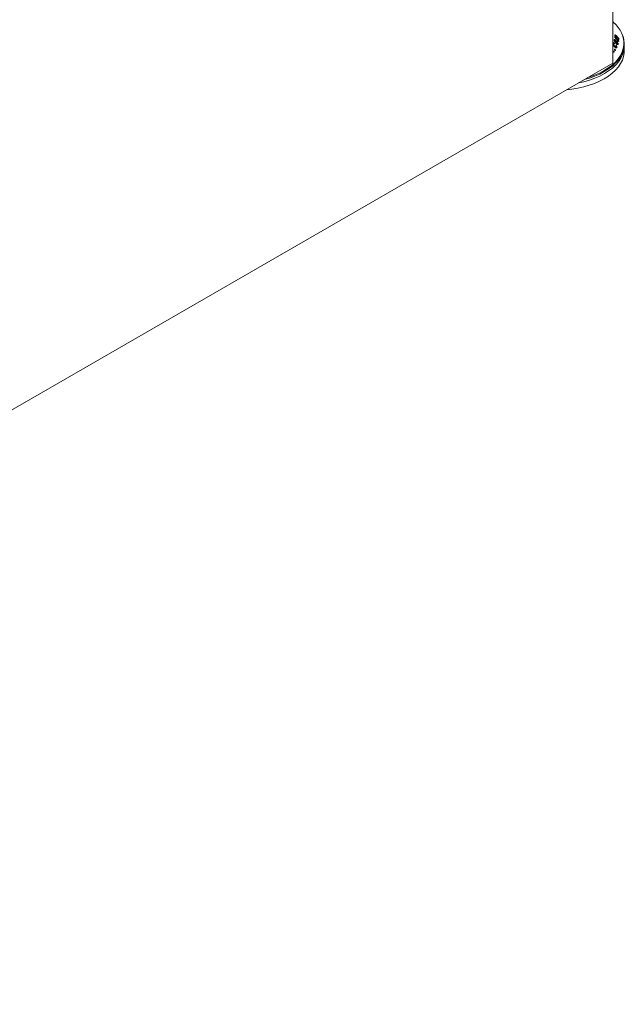
# Model space of a CAD drawing. Units: millimetres. Extents: x -7990 to -565, y 32 to 5282.
# Drawn here: x -6426 to -6192, y 629 to 1011 of the extents above; entities that cross this region are included whole.
import ezdxf

# ---------------------------------------------------------------- set-up
doc = ezdxf.new("R2010")
doc.units = ezdxf.units.MM
doc.layers.get('0').update_dxf_attribs({"lineweight": 15})

msp = doc.modelspace()

# ---------------------------------------------------------------- linework, layer by layer
at = {"color": 7, "linetype": 'Continuous', "lineweight": 15}
for p, q in [((-6196.31, 994.421), (-6196.31, 1033.684)), ((-6195.511, 1005.197), (-6195.511, 1005.257)), ((-6195.465, 1004.274), (-6195.465, 1004.506)), ((-6195.317, 1004.116), (-6195.317, 1004.793)), ((-6195.21, 1004.486), (-6195.21, 1004.939)), ((-6194.945, 1004.294), (-6194.945, 1004.512)), ((-6194.894, 1004.776), (-6194.894, 1004.982)), ((-6196.282, 1001.916), (-6196.282, 1002.269)), ((-6196.137, 1001.549), (-6196.137, 1002.365)), ((-6195.893, 1001.968), (-6195.893, 1002.299)), ((-6195.806, 1003.258), (-6195.806, 1003.454)), ((-6195.783, 1001.949), (-6195.783, 1002.21)), ((-6195.645, 1000.805), (-6195.645, 1001.083)), ((-6195.262, 1004.059), (-6195.262, 1004.447)), ((-6195.117, 1002.118), (-6195.117, 1002.304)), ((-6195.041, 1000.331), (-6195.041, 1000.752)), ((-6194.997, 1003.779), (-6194.997, 1004.011)), ((-6194.903, 1000.316), (-6194.903, 1001.132)), ((-6194.89, 1002.784), (-6194.89, 1003.026)), ((-6194.82, 1000.365), (-6194.82, 1000.988)), ((-6194.532, 1001.613), (-6194.532, 1002.003)), ((-6194.14, 1002.876), (-6194.14, 1003.105)), ((-6194.088, 1003.391), (-6194.088, 1003.606)), ((-6194.036, 1003.873), (-6194.036, 1004.077)), ((-6196.252, 998.894), (-6196.252, 999.189)), ((-6196.027, 998.698), (-6196.027, 999.041)), ((-6195.829, 998.669), (-6195.829, 998.963)), ((-6195.689, 999.719), (-6195.689, 999.837)), ((-6195.428, 999.362), (-6195.428, 999.727)), ((-6194.73, 1000.536), (-6194.73, 1000.644)), ((-6828.728, 629.334), (-6196.31, 994.421))]:
    msp.add_line(p, q, dxfattribs=at)
at = {"color": 7, "linetype": 'Continuous', "lineweight": 15, "flags": 128}
for points in [[(-6206.066, 988.789), (-6205.472, 988.974), (-6203.412, 989.711), (-6201.479, 990.553), (-6199.689, 991.496), (-6198.056, 992.529), (-6196.596, 993.645), (-6195.321, 994.834), (-6194.241, 996.086), (-6193.366, 997.39), (-6192.703, 998.736), (-6192.258, 1000.11), (-6192.034, 1001.503), (-6192.034, 1002.902), (-6192.258, 1004.294), (-6192.703, 1005.669), (-6193.204, 1006.725)], [(-6209.657, 986.716), (-6207.575, 987.187), (-6205.393, 987.814), (-6203.321, 988.555), (-6201.376, 989.403), (-6199.574, 990.351), (-6197.932, 991.391), (-6196.463, 992.514), (-6195.18, 993.71), (-6194.093, 994.97), (-6193.213, 996.282), (-6192.546, 997.636), (-6192.098, 999.019), (-6191.873, 1000.42), (-6191.849, 1001.406)], [(-6214.258, 984.06), (-6212.208, 984.289), (-6209.869, 984.673), (-6207.602, 985.18), (-6205.425, 985.806), (-6203.358, 986.545), (-6201.417, 987.391), (-6199.62, 988.336), (-6197.982, 989.374), (-6196.517, 990.494), (-6195.237, 991.687), (-6194.153, 992.944), (-6193.275, 994.253), (-6192.609, 995.603), (-6192.163, 996.983), (-6191.938, 998.38), (-6191.915, 998.801)], [(-6192.598, 998.342), (-6193.236, 997.06), (-6194.116, 995.749), (-6195.201, 994.49), (-6196.483, 993.295), (-6197.951, 992.173), (-6199.592, 991.134), (-6201.391, 990.187), (-6203.335, 989.34), (-6205.405, 988.6), (-6207.394, 988.022)]]:
    msp.add_lwpolyline(points, dxfattribs=at)
at = {"color": 7, "linetype": 'Continuous', "lineweight": 15}
for centre, radius, start, end in [((-6205.255, 1000.009), 13.796, 29.12848, 49.57952), ((-6201.066, 1001.905), 9.187, 337.17974, 27.97667)]:
    msp.add_arc(centre, radius, start, end, dxfattribs=at)
for points, knots in [([(-6195.465, 1004.506), (-6195.482, 1004.523), (-6195.509, 1004.549), (-6195.543, 1004.565), (-6195.566, 1004.564), (-6195.582, 1004.545), (-6195.586, 1004.52), (-6195.588, 1004.505)], [0, 0, 0, 0, 0.266787, 0.4230316, 0.5792129, 0.7401816, 1, 1, 1, 1]), ([(-6195.588, 1004.505), (-6195.588, 1004.492), (-6195.589, 1004.467), (-6195.57, 1004.419), (-6195.538, 1004.362), (-6195.496, 1004.306), (-6195.462, 1004.27), (-6195.448, 1004.255)], [0, 0, 0, 0, 0.1823804, 0.3480657, 0.4925626, 0.7900129, 1, 1, 1, 1]), ([(-6195.317, 1004.793), (-6195.36, 1004.821), (-6195.43, 1004.866), (-6195.508, 1004.871), (-6195.55, 1004.836), (-6195.558, 1004.788), (-6195.563, 1004.765)], [0, 0, 0, 0, 0.35176932, 0.57155155, 0.79280165, 1, 1, 1, 1]), ([(-6195.561, 1004.738), (-6195.562, 1004.726), (-6195.562, 1004.699), (-6195.546, 1004.644), (-6195.515, 1004.574), (-6195.483, 1004.531), (-6195.465, 1004.506)], [0, 0, 0, 0, 0.1923271, 0.4356013, 0.679063, 1, 1, 1, 1]), ([(-6195.511, 1005.257), (-6195.511, 1005.23), (-6195.512, 1005.176), (-6195.476, 1005.066), (-6195.412, 1004.935), (-6195.353, 1004.847), (-6195.317, 1004.793)], [0, 0, 0, 0, 0.2275892, 0.4576537, 0.6646252, 1, 1, 1, 1]), ([(-6194.894, 1004.982), (-6194.998, 1005.082), (-6195.161, 1005.239), (-6195.345, 1005.338), (-6195.445, 1005.356), (-6195.497, 1005.325), (-6195.506, 1005.278), (-6195.511, 1005.257)], [0, 0, 0, 0, 0.3988042, 0.6241819, 0.7780354, 0.9008994, 1, 1, 1, 1]), ([(-6195.262, 1004.447), (-6195.259, 1004.459), (-6195.252, 1004.485), (-6195.215, 1004.493), (-6195.151, 1004.472), (-6195.062, 1004.412), (-6194.997, 1004.346), (-6194.966, 1004.316)], [0, 0, 0, 0, 0.1264686, 0.2542968, 0.4525424, 0.749128, 1, 1, 1, 1]), ([(-6195.21, 1004.939), (-6195.207, 1004.952), (-6195.2, 1004.976), (-6195.161, 1004.981), (-6195.092, 1004.953), (-6195.004, 1004.889), (-6194.94, 1004.824), (-6194.915, 1004.798)], [0, 0, 0, 0, 0.13142259, 0.26421523, 0.47033463, 0.78955641, 1, 1, 1, 1]), ([(-6194.945, 1004.512), (-6194.998, 1004.571), (-6195.078, 1004.66), (-6195.157, 1004.789), (-6195.191, 1004.859), (-6195.208, 1004.905), (-6195.21, 1004.927), (-6195.21, 1004.938), (-6195.21, 1004.939)], [0, 0, 0, 0, 0.46186642, 0.69614726, 0.81712329, 0.90279984, 0.98933444, 1, 1, 1, 1]), ([(-6193.003, 1006.383), (-6193.017, 1006.418), (-6193.05, 1006.497), (-6193.099, 1006.573), (-6193.127, 1006.615)], [0, 0, 0, 0, 0.4425748, 1, 1, 1, 1]), ([(-6196.311, 1002.112), (-6196.309, 1002.063), (-6196.301, 1001.931), (-6196.197, 1001.631), (-6196.012, 1001.255), (-6195.827, 1001.012), (-6195.735, 1000.893)], [0, 0, 0, 0, 0.1221976, 0.3316414, 0.6716027, 1, 1, 1, 1]), ([(-6196.137, 1002.365), (-6196.159, 1002.362), (-6196.197, 1002.356), (-6196.247, 1002.325), (-6196.27, 1002.289), (-6196.282, 1002.269)], [0, 0, 0, 0, 0.3644702, 0.6301235, 1, 1, 1, 1]), ([(-6195.893, 1002.299), (-6195.923, 1002.316), (-6195.981, 1002.348), (-6196.063, 1002.367), (-6196.112, 1002.366), (-6196.137, 1002.365)], [0, 0, 0, 0, 0.3457636, 0.6688001, 1, 1, 1, 1]), ([(-6196.137, 1001.549), (-6196.106, 1001.55), (-6196.067, 1001.553), (-6196.024, 1001.539), (-6196.014, 1001.536)], [0, 0, 0, 0, 0.7828158, 1, 1, 1, 1]), ([(-6195.645, 1001.083), (-6195.734, 1001.202), (-6195.861, 1001.371), (-6195.97, 1001.627), (-6196.015, 1001.778), (-6196.015, 1001.877), (-6196.003, 1001.911), (-6195.998, 1001.924)], [0, 0, 0, 0, 0.45444994, 0.64274171, 0.83227921, 0.93691704, 1, 1, 1, 1]), ([(-6195.998, 1001.924), (-6195.983, 1001.941), (-6195.949, 1001.981), (-6195.849, 1001.97), (-6195.763, 1001.943), (-6195.704, 1001.931), (-6195.692, 1001.936), (-6195.689, 1001.937)], [0, 0, 0, 0, 0.21411866, 0.48991704, 0.86883677, 0.96567512, 1, 1, 1, 1]), ([(-6195.783, 1002.21), (-6195.802, 1002.229), (-6195.829, 1002.257), (-6195.866, 1002.282), (-6195.884, 1002.294), (-6195.893, 1002.299)], [0, 0, 0, 0, 0.5181867, 0.7586759, 1, 1, 1, 1]), ([(-6195.806, 1003.454), (-6195.813, 1003.412), (-6195.827, 1003.327), (-6195.783, 1003.124), (-6195.662, 1002.825), (-6195.453, 1002.459), (-6195.263, 1002.229), (-6195.172, 1002.118)], [0, 0, 0, 0, 0.1201328, 0.2405896, 0.4225297, 0.7223458, 1, 1, 1, 1]), ([(-6194.89, 1003.026), (-6195.035, 1003.176), (-6195.257, 1003.403), (-6195.527, 1003.551), (-6195.677, 1003.581), (-6195.767, 1003.544), (-6195.793, 1003.482), (-6195.806, 1003.454)], [0, 0, 0, 0, 0.4148122, 0.6328485, 0.7829185, 0.8995654, 1, 1, 1, 1]), ([(-6195.689, 1001.937), (-6195.685, 1001.947), (-6195.677, 1001.968), (-6195.682, 1002.013), (-6195.704, 1002.08), (-6195.738, 1002.149), (-6195.772, 1002.194), (-6195.783, 1002.21)], [0, 0, 0, 0, 0.1591585, 0.3197683, 0.4717472, 0.8225451, 1, 1, 1, 1]), ([(-6195.735, 1000.893), (-6195.586, 1000.729), (-6195.367, 1000.489), (-6195.078, 1000.331), (-6194.916, 1000.292), (-6194.81, 1000.323), (-6194.774, 1000.379), (-6194.758, 1000.404)], [0, 0, 0, 0, 0.4340697, 0.6368889, 0.7920355, 0.906585, 1, 1, 1, 1]), ([(-6195.041, 1000.752), (-6195.054, 1000.735), (-6195.08, 1000.701), (-6195.159, 1000.697), (-6195.284, 1000.744), (-6195.459, 1000.869), (-6195.582, 1001.01), (-6195.645, 1001.083)], [0, 0, 0, 0, 0.1120114, 0.2245986, 0.4048326, 0.6938123, 1, 1, 1, 1]), ([(-6195.117, 1002.304), (-6195.206, 1002.414), (-6195.338, 1002.577), (-6195.468, 1002.825), (-6195.527, 1002.977), (-6195.547, 1003.086), (-6195.539, 1003.127), (-6195.535, 1003.146)], [0, 0, 0, 0, 0.4276027, 0.6337509, 0.8078241, 0.9143068, 1, 1, 1, 1]), ([(-6195.535, 1003.146), (-6195.525, 1003.167), (-6195.504, 1003.21), (-6195.428, 1003.221), (-6195.301, 1003.175), (-6195.129, 1003.056), (-6195.003, 1002.921), (-6194.945, 1002.858)], [0, 0, 0, 0, 0.1226124, 0.2457247, 0.4292966, 0.7331837, 1, 1, 1, 1]), ([(-6194.997, 1004.011), (-6195.05, 1004.07), (-6195.13, 1004.159), (-6195.209, 1004.291), (-6195.244, 1004.363), (-6195.261, 1004.413), (-6195.262, 1004.435), (-6195.262, 1004.447)], [0, 0, 0, 0, 0.4563016, 0.69509889, 0.81986681, 0.90683283, 1, 1, 1, 1]), ([(-6195.172, 1002.118), (-6195.018, 1001.96), (-6194.796, 1001.733), (-6194.524, 1001.598), (-6194.382, 1001.574), (-6194.297, 1001.615), (-6194.272, 1001.67), (-6194.262, 1001.695)], [0, 0, 0, 0, 0.4488696, 0.6429648, 0.7973468, 0.9102448, 1, 1, 1, 1]), ([(-6194.532, 1002.003), (-6194.541, 1001.984), (-6194.56, 1001.948), (-6194.63, 1001.938), (-6194.748, 1001.977), (-6194.922, 1002.094), (-6195.05, 1002.233), (-6195.117, 1002.304)], [0, 0, 0, 0, 0.1102893, 0.2207604, 0.3975313, 0.6884159, 1, 1, 1, 1]), ([(-6194.903, 1001.132), (-6194.924, 1001.154), (-6194.968, 1001.199), (-6195.026, 1001.232), (-6195.07, 1001.237), (-6195.086, 1001.223), (-6195.093, 1001.212), (-6195.094, 1001.21)], [0, 0, 0, 0, 0.3057824, 0.6307035, 0.7956559, 0.9620272, 1, 1, 1, 1]), ([(-6195.094, 1001.21), (-6195.092, 1001.194), (-6195.082, 1001.115), (-6195.043, 1000.99), (-6195.017, 1000.843), (-6195.033, 1000.783), (-6195.041, 1000.752)], [0, 0, 0, 0, 0.10384463, 0.5015586, 0.74970072, 1, 1, 1, 1]), ([(-6194.945, 1002.858), (-6194.866, 1002.761), (-6194.735, 1002.601), (-6194.605, 1002.359), (-6194.541, 1002.195), (-6194.518, 1002.079), (-6194.527, 1002.028), (-6194.532, 1002.003)], [0, 0, 0, 0, 0.3700523, 0.6150363, 0.7713645, 0.8880908, 1, 1, 1, 1]), ([(-6194.82, 1000.988), (-6194.828, 1001.006), (-6194.845, 1001.039), (-6194.871, 1001.088), (-6194.892, 1001.117), (-6194.903, 1001.132)], [0, 0, 0, 0, 0.3431725, 0.666658, 1, 1, 1, 1]), ([(-6194.262, 1001.695), (-6194.253, 1001.741), (-6194.237, 1001.834), (-6194.285, 1002.049), (-6194.413, 1002.349), (-6194.621, 1002.702), (-6194.804, 1002.923), (-6194.89, 1003.026)], [0, 0, 0, 0, 0.1329286, 0.2667194, 0.4488552, 0.7415668, 1, 1, 1, 1]), ([(-6194.73, 1000.644), (-6194.736, 1000.691), (-6194.746, 1000.769), (-6194.779, 1000.887), (-6194.806, 1000.954), (-6194.82, 1000.988)], [0, 0, 0, 0, 0.4236096, 0.707617, 1, 1, 1, 1]), ([(-6194.16, 1002.896), (-6194.134, 1002.869), (-6194.098, 1002.832), (-6194.051, 1002.801), (-6194.026, 1002.792), (-6194.008, 1002.799), (-6194.003, 1002.815), (-6194.001, 1002.826), (-6194, 1002.828)], [0, 0, 0, 0, 0.3880602, 0.5475873, 0.708769, 0.8188872, 0.9529354, 1, 1, 1, 1]), ([(-6194, 1002.828), (-6194, 1002.847), (-6193.999, 1002.877), (-6194.017, 1002.932), (-6194.044, 1002.985), (-6194.086, 1003.046), (-6194.121, 1003.084), (-6194.14, 1003.105)], [0, 0, 0, 0, 0.2338479, 0.3832433, 0.5321064, 0.7396547, 1, 1, 1, 1]), ([(-6194.109, 1003.41), (-6194.081, 1003.382), (-6194.04, 1003.341), (-6193.992, 1003.309), (-6193.967, 1003.305), (-6193.952, 1003.315), (-6193.95, 1003.33), (-6193.949, 1003.337)], [0, 0, 0, 0, 0.4190563, 0.6020489, 0.7413807, 0.8811065, 1, 1, 1, 1]), ([(-6193.949, 1003.337), (-6193.948, 1003.355), (-6193.948, 1003.385), (-6193.967, 1003.44), (-6193.995, 1003.493), (-6194.037, 1003.551), (-6194.07, 1003.587), (-6194.088, 1003.606)], [0, 0, 0, 0, 0.2491131, 0.3980697, 0.546848, 0.7565577, 1, 1, 1, 1]), ([(-6194.057, 1003.893), (-6194.03, 1003.866), (-6193.992, 1003.827), (-6193.944, 1003.793), (-6193.918, 1003.784), (-6193.902, 1003.792), (-6193.899, 1003.807), (-6193.897, 1003.814)], [0, 0, 0, 0, 0.3919188, 0.562135, 0.7345209, 0.8554189, 1, 1, 1, 1]), ([(-6193.897, 1003.814), (-6193.897, 1003.832), (-6193.896, 1003.859), (-6193.915, 1003.912), (-6193.942, 1003.962), (-6193.984, 1004.019), (-6194.017, 1004.056), (-6194.036, 1004.077)], [0, 0, 0, 0, 0.2514406, 0.3948797, 0.5382088, 0.7352859, 1, 1, 1, 1]), ([(-6196.31, 998.954), (-6196.247, 998.88), (-6196.145, 998.758), (-6195.992, 998.67), (-6195.888, 998.639), (-6195.814, 998.651), (-6195.784, 998.682), (-6195.77, 998.697)], [0, 0, 0, 0, 0.3575735, 0.5869196, 0.7602596, 0.8875932, 1, 1, 1, 1]), ([(-6196.027, 999.041), (-6196.032, 999.036), (-6196.042, 999.027), (-6196.072, 999.03), (-6196.118, 999.049), (-6196.185, 999.101), (-6196.228, 999.157), (-6196.252, 999.189)], [0, 0, 0, 0, 0.0929798, 0.1865193, 0.3730838, 0.6552719, 1, 1, 1, 1]), ([(-6195.829, 998.963), (-6195.852, 998.991), (-6195.885, 999.033), (-6195.935, 999.069), (-6195.971, 999.078), (-6196.003, 999.068), (-6196.018, 999.051), (-6196.027, 999.041)], [0, 0, 0, 0, 0.3458813, 0.5068027, 0.6685449, 0.8208457, 1, 1, 1, 1]), ([(-6195.77, 998.697), (-6195.761, 998.712), (-6195.747, 998.736), (-6195.744, 998.785), (-6195.756, 998.836), (-6195.784, 998.899), (-6195.813, 998.94), (-6195.829, 998.963)], [0, 0, 0, 0, 0.2347541, 0.3781648, 0.5218603, 0.7341815, 1, 1, 1, 1]), ([(-6195.689, 999.837), (-6195.693, 999.825), (-6195.703, 999.801), (-6195.698, 999.743), (-6195.674, 999.663), (-6195.63, 999.573), (-6195.589, 999.517), (-6195.571, 999.493)], [0, 0, 0, 0, 0.1378447, 0.2767213, 0.4691285, 0.7720217, 1, 1, 1, 1]), ([(-6195.428, 999.727), (-6195.459, 999.761), (-6195.512, 999.82), (-6195.585, 999.862), (-6195.635, 999.873), (-6195.668, 999.864), (-6195.682, 999.846), (-6195.689, 999.837)], [0, 0, 0, 0, 0.3473089, 0.5877691, 0.7467818, 0.8780848, 1, 1, 1, 1]), ([(-6195.571, 999.493), (-6195.537, 999.454), (-6195.485, 999.393), (-6195.411, 999.349), (-6195.367, 999.336), (-6195.336, 999.34), (-6195.325, 999.355), (-6195.319, 999.362)], [0, 0, 0, 0, 0.4052377, 0.6230159, 0.7830741, 0.8917571, 1, 1, 1, 1]), ([(-6195.319, 999.362), (-6195.313, 999.377), (-6195.3, 999.407), (-6195.305, 999.477), (-6195.336, 999.572), (-6195.379, 999.661), (-6195.417, 999.712), (-6195.428, 999.727)], [0, 0, 0, 0, 0.164046, 0.3298584, 0.5393116, 0.8713668, 1, 1, 1, 1]), ([(-6194.758, 1000.404), (-6194.751, 1000.419), (-6194.732, 1000.467), (-6194.722, 1000.55), (-6194.728, 1000.62), (-6194.73, 1000.644)], [0, 0, 0, 0, 0.2436606, 0.7366175, 1, 1, 1, 1])]:
    msp.add_open_spline(points, degree=3, knots=knots, dxfattribs=at)
for points in [[(-6194.088, 1003.606), (-6194.945, 1004.512)], [(-6194.915, 1004.798), (-6194.057, 1003.893)], [(-6194.036, 1004.077), (-6194.894, 1004.982)], [(-6196.014, 1001.836), (-6196.014, 1001.294)], [(-6195.542, 1003.094), (-6195.542, 1002.642)], [(-6195.448, 1004.255), (-6194.16, 1002.896)], [(-6195.024, 1000.327), (-6195.024, 1000.839)], [(-6194.14, 1003.105), (-6194.997, 1004.011)], [(-6194.966, 1004.316), (-6194.109, 1003.41)], [(-6194.523, 1001.609), (-6194.523, 1002.066)], [(-6191.915, 998.801), (-6191.849, 1000.841)], [(-6191.849, 1001.406), (-6191.874, 1002.178)], [(-6196.252, 999.189), (-6196.31, 999.266)]]:
    msp.add_open_spline(points, degree=1, dxfattribs=at)

doc.saveas('drawing.dxf')
